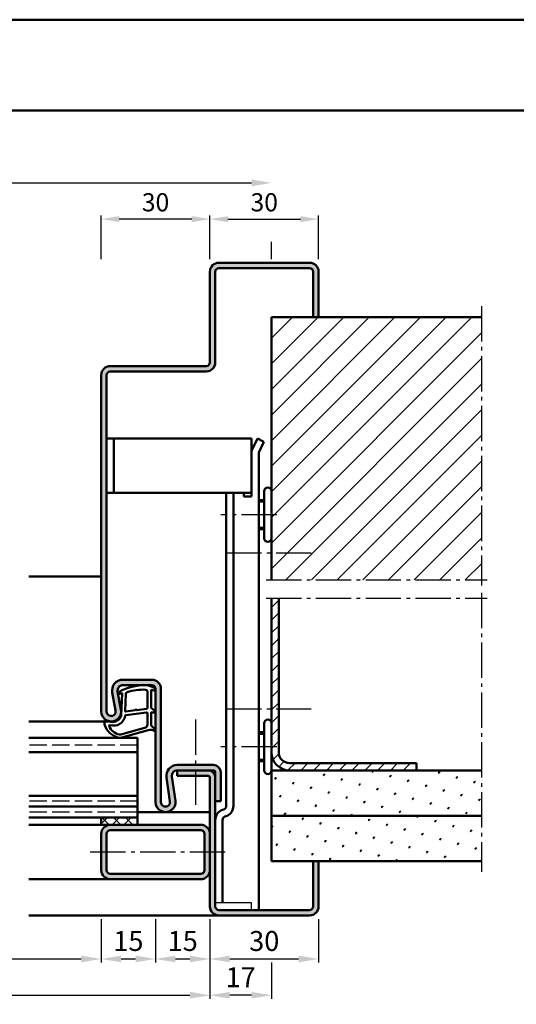
# Model space of a CAD drawing. Units: millimetres. Extents: x 0 to 4200, y -26 to 742.
# Drawn here: x 2465 to 2602, y 471 to 742 of the extents above; entities that cross this region are included whole.
import ezdxf

# ---------------------------------------------------------------- set-up
doc = ezdxf.new("R2010")
doc.units = ezdxf.units.MM
doc.linetypes.add('AM_DIN_F_W050', pattern=[6.25, 4.75, -1.5])
doc.linetypes.add('AM_DIN_G_W050', pattern=[13.75, 9.75, -1.5, 1, -1.5])
for name, color, linetype, lineweight in [('AM_0', 7, 'Continuous', 50), ('AM_1', 14, 'Continuous', 50), ('AM_3', 6, 'AM_DIN_F_W050', 25), ('AM_5', 3, 'Continuous', 25), ('AM_7', 4, 'AM_DIN_G_W050', 25), ('AM_8', 1, 'Continuous', 25), ('AM_BOR', 7, 'Continuous', 50)]:
    doc.layers.add(name, color=color, linetype=linetype, lineweight=lineweight)
doc.layers.add('AM_12', color=7, linetype='Continuous', lineweight=50, plot=False)
doc.styles.get("Standard").update_dxf_attribs({"font": 'ISOCP.SHX'})
doc.dimstyles.new('AM_DIN$0', dxfattribs={"dimtxt": 5, "dimasz": 5, "dimexe": 1, "dimexo": 1, "dimgap": 1.5, "dimtad": 1, "dimdsep": 46, "dimtxsty": 'Standard', "dimcen": 0, "dimclrd": 256, "dimclre": 256, "dimclrt": 2, "dimazin": 2, "dimtp": 0.1, "dimtm": 0.1, "dimtfac": 0.71, "dimtmove": 0, "dimatfit": 3, "dimfxl": 0, "dimlwd": -1, "dimlwe": -1, "dimarcsym": 0})
pattern_1 = [(45, (-119.0536, 1020.9957), (-1.314801, 4.906903), [0.635, -4.445]), (135, (-118.829, 1021.2202), (-4.9069032, 1.3148007), [0.3175, -8.481318]), (135, (-118.773, 1021.2763), (-4.9069032, 1.3148007), [0.254, -8.544818]), (135, (-118.8852, 1021.164), (-4.9069032, 1.3148007), [0.254, -8.544818]), (105, (-118.717, 1021.3324), (-4.906903, 1.314801), [0.2032, -4.8768]), (165, (-118.9414, 1021.108), (-3.5921024, -3.5921024), [0.2032, -4.8768])]

# ---------------------------------------------------------------- blocks, each defined once
blk = doc.blocks.new('DIN_A3_BOS')
at = {"layer": 'AM_12'}
blk.add_lwpolyline([(0, 0), (420, 0), (420, 297), (0, 297)], close=True, dxfattribs=at)
at = {"layer": 'AM_BOR'}
blk.add_lwpolyline([(20, 10), (410, 10), (410, 287), (20, 287)], close=True, dxfattribs=at)
blk = doc.blocks.new('*D108')
at = {"layer": 'AM_5', "linetype": 'ByBlock'}
for p, q in [((2287, 494.5), (2287, 482.5)), ((2487, 494.5), (2487, 482.5)), ((2292.5, 483.5), (2481.5, 483.5))]:
    blk.add_line(p, q, dxfattribs=at)
at = {"layer": 'AM_5'}
for points in [[(2292.5, 484.42), (2292.5, 482.58), (2287, 483.5)], [(2481.5, 484.42), (2481.5, 482.58), (2487, 483.5)]]:
    blk.add_solid(points, dxfattribs=at)
at = {"layer": 'Defpoints', "color": 0}
for p in [(2287, 495.5), (2487, 495.5), (2487, 483.5)]:
    blk.add_point(p, dxfattribs=at)
at = {"layer": 'AM_5', "color": 2, "insert": (2387, 487.79), "char_height": 5.5, "attachment_point": 5}
blk.add_mtext('LDB', dxfattribs=at)
blk = doc.blocks.new('*D189')
at = {"layer": 'AM_5', "linetype": 'ByBlock'}
for p, q in [((2257, 494.5), (2257, 472.5)), ((2517, 494.5), (2517, 472.5)), ((2262.5, 473.5), (2511.5, 473.5))]:
    blk.add_line(p, q, dxfattribs=at)
at = {"layer": 'AM_5'}
for points in [[(2262.5, 474.42), (2262.5, 472.58), (2257, 473.5)], [(2511.5, 474.42), (2511.5, 472.58), (2517, 473.5)]]:
    blk.add_solid(points, dxfattribs=at)
at = {"layer": 'Defpoints', "color": 0}
for p in [(2257, 495.5), (2517, 495.5), (2517, 473.5)]:
    blk.add_point(p, dxfattribs=at)
at = {"layer": 'AM_5', "color": 2, "insert": (2387, 477.75), "char_height": 5.5, "attachment_point": 5}
blk.add_mtext('FMB', dxfattribs=at)
blk = doc.blocks.new('*D280')
at = {"layer": 'AM_5', "linetype": 'ByBlock'}
for p, q in [((2245.5, 697.5), (2528.5, 697.5)), ((2240, 676.5), (2240, 681.25)), ((2534, 676.5), (2534, 681.25))]:
    blk.add_line(p, q, dxfattribs=at)
at = {"layer": 'AM_5'}
for points in [[(2245.5, 698.42), (2245.5, 696.58), (2240, 697.5)], [(2528.5, 698.42), (2528.5, 696.58), (2534, 697.5)]]:
    blk.add_solid(points, dxfattribs=at)
at = {"layer": 'Defpoints', "color": 0}
for p in [(2534, 697.5), (2240, 675.5), (2534, 675.5)]:
    blk.add_point(p, dxfattribs=at)
at = {"layer": 'AM_5', "color": 2, "insert": (2387, 701.75), "char_height": 5.5, "attachment_point": 5}
blk.add_mtext('RRB', dxfattribs=at)
blk = doc.blocks.new('*D294')
at = {"layer": 'AM_5', "linetype": 'ByBlock'}
for p, q in [((2487, 494.5), (2487, 482.5)), ((2502, 494.5), (2502, 482.5)), ((2492.5, 483.5), (2496.5, 483.5))]:
    blk.add_line(p, q, dxfattribs=at)
at = {"layer": 'AM_5'}
for points in [[(2492.5, 484.42), (2492.5, 482.58), (2487, 483.5)], [(2496.5, 484.42), (2496.5, 482.58), (2502, 483.5)]]:
    blk.add_solid(points, dxfattribs=at)
at = {"layer": 'Defpoints', "color": 0}
for p in [(2487, 495.5), (2502, 495.5), (2502, 483.5)]:
    blk.add_point(p, dxfattribs=at)
at = {"layer": 'AM_5', "color": 2, "insert": (2494.5, 487.75), "char_height": 5.5, "attachment_point": 5}
blk.add_mtext('15', dxfattribs=at)
blk = doc.blocks.new('*D295')
at = {"layer": 'AM_5', "linetype": 'ByBlock'}
for p, q in [((2502, 494.5), (2502, 482.5)), ((2517, 494.5), (2517, 482.5)), ((2507.5, 483.5), (2511.5, 483.5))]:
    blk.add_line(p, q, dxfattribs=at)
at = {"layer": 'AM_5'}
for points in [[(2507.5, 484.42), (2507.5, 482.58), (2502, 483.5)], [(2511.5, 484.42), (2511.5, 482.58), (2517, 483.5)]]:
    blk.add_solid(points, dxfattribs=at)
at = {"layer": 'Defpoints', "color": 0}
for p in [(2502, 495.5), (2517, 495.5), (2517, 483.5)]:
    blk.add_point(p, dxfattribs=at)
at = {"layer": 'AM_5', "color": 2, "insert": (2509.5, 487.75), "char_height": 5.5, "attachment_point": 5}
blk.add_mtext('15', dxfattribs=at)
blk = doc.blocks.new('*D296')
at = {"layer": 'AM_5', "linetype": 'ByBlock'}
for p, q in [((2517, 494.5), (2517, 482.5)), ((2547, 494.5), (2547, 482.5)), ((2522.5, 483.5), (2541.5, 483.5))]:
    blk.add_line(p, q, dxfattribs=at)
at = {"layer": 'AM_5'}
for points in [[(2522.5, 484.42), (2522.5, 482.58), (2517, 483.5)], [(2541.5, 484.42), (2541.5, 482.58), (2547, 483.5)]]:
    blk.add_solid(points, dxfattribs=at)
at = {"layer": 'Defpoints', "color": 0}
for p in [(2517, 495.5), (2547, 495.5), (2547, 483.5)]:
    blk.add_point(p, dxfattribs=at)
at = {"layer": 'AM_5', "color": 2, "insert": (2532, 487.75), "char_height": 5.5, "attachment_point": 5}
blk.add_mtext('30', dxfattribs=at)
blk = doc.blocks.new('*D297')
at = {"layer": 'AM_5', "linetype": 'ByBlock'}
for p, q in [((2517, 494.5), (2517, 472.5)), ((2534, 482.5), (2534, 472.5)), ((2528.5, 473.5), (2522.5, 473.5))]:
    blk.add_line(p, q, dxfattribs=at)
at = {"layer": 'AM_5'}
for points in [[(2522.5, 474.42), (2522.5, 472.58), (2517, 473.5)], [(2528.5, 474.42), (2528.5, 472.58), (2534, 473.5)]]:
    blk.add_solid(points, dxfattribs=at)
at = {"layer": 'Defpoints', "color": 0}
for p in [(2517, 495.5), (2534, 483.5), (2517, 473.5)]:
    blk.add_point(p, dxfattribs=at)
at = {"layer": 'AM_5', "color": 2, "insert": (2525.5, 477.75), "char_height": 5.5, "attachment_point": 5}
blk.add_mtext('17', dxfattribs=at)
blk = doc.blocks.new('*D374')
at = {"layer": 'AM_5', "linetype": 'ByBlock'}
for p, q in [((2517, 676.5), (2517, 688.5)), ((2522, 687.5), (2542, 687.5)), ((2547, 676.5), (2547, 688.5))]:
    blk.add_line(p, q, dxfattribs=at)
at = {"layer": 'AM_5'}
for points in [[(2522, 688.33), (2522, 686.67), (2517, 687.5)], [(2542, 688.33), (2542, 686.67), (2547, 687.5)]]:
    blk.add_solid(points, dxfattribs=at)
at = {"layer": 'Defpoints', "color": 0}
for p in [(2547, 687.5), (2517, 675.5), (2547, 675.5)]:
    blk.add_point(p, dxfattribs=at)
at = {"layer": 'AM_5', "color": 2, "insert": (2532, 691.5), "char_height": 5, "attachment_point": 5}
blk.add_mtext('30', dxfattribs=at)
blk = doc.blocks.new('*D375')
at = {"layer": 'AM_5', "linetype": 'ByBlock'}
for p, q in [((2487, 676.5), (2487, 688.5)), ((2512, 687.5), (2492, 687.5)), ((2517, 676.5), (2517, 688.5))]:
    blk.add_line(p, q, dxfattribs=at)
at = {"layer": 'AM_5'}
for points in [[(2492, 688.33), (2492, 686.67), (2487, 687.5)], [(2512, 688.33), (2512, 686.67), (2517, 687.5)]]:
    blk.add_solid(points, dxfattribs=at)
at = {"layer": 'Defpoints', "color": 0}
for p in [(2487, 687.5), (2487, 675.5), (2517, 675.5)]:
    blk.add_point(p, dxfattribs=at)
at = {"layer": 'AM_5', "color": 2, "insert": (2502, 691.5), "char_height": 5, "attachment_point": 5}
blk.add_mtext('30', dxfattribs=at)

msp = doc.modelspace()

# ---------------------------------------------------------------- hatches: boundary and pattern name
at = {"layer": 'AM_8'}
h = msp.add_hatch(color=256, dxfattribs=at)
h.dxf.hatch_style = 1
h.paths.add_polyline_path([(2488.5, 644.5, -0.4142136), (2489.5, 645.5), (2516, 645.5, 0.4142136), (2518.5, 648), (2518.5, 673, -0.4142136), (2519.5, 674), (2544.5, 674, -0.4142136), (2545.5, 673), (2545.5, 660.5), (2547, 660.5), (2547, 673, 0.4142136), (2544.5, 675.5), (2519.5, 675.5, 0.4142136), (2517, 673), (2517, 648, -0.4142136), (2516, 647), (2489.5, 647, 0.4142136), (2487, 644.5), (2487, 551.75, 1.0968549), (2492.453, 552.255), (2491.525, 557.225, -0.4693847), (2493, 559), (2501, 559, -0.4142136), (2502, 558), (2502, 526.75, 1.0753541), (2507.471, 527.148), (2506.501, 533.783, -0.4574018), (2507.985, 535.5), (2518, 535.5, -0.4142136), (2518.5, 535), (2518.5, 527), (2520, 527), (2520, 535, 0.4142136), (2518, 537), (2507.985, 537, 0.4574018), (2505.017, 533.566), (2505.987, 526.931, -1.0753541), (2503.5, 526.75), (2503.5, 558, 0.4142136), (2501, 560.5), (2493, 560.5, 0.4693847), (2490.051, 556.949), (2490.979, 551.979, -1.0968549), (2488.5, 551.75)])
h = msp.add_hatch(dxfattribs=at)
h.set_pattern_fill('_U', color=256, scale=5, angle=45, pattern_type=0)
h.set_pattern_definition([(45, (-119.0536, 1020.9957), (-3.535534, 3.535534), [])])
h.paths.add_polyline_path([(2592, 660.5), (2534, 660.5), (2534, 588), (2592, 588)])
h = msp.add_hatch(dxfattribs=at)
h.set_pattern_fill('_U', color=256, scale=2.5, angle=45, pattern_type=0)
h.set_pattern_definition([(45, (-119.0536, 1020.9957), (-1.767767, 1.767767), [])])
h.paths.add_polyline_path([(2574, 537.5), (2539, 537.5, -0.4142136), (2536, 540.5), (2536, 583), (2534, 583), (2534, 540.5, 0.4142136), (2539, 535.5), (2574, 535.5)])
h = msp.add_hatch(color=256, dxfattribs=at)
h.dxf.hatch_style = 1
h.paths.add_polyline_path([(2516.5, 535.5), (2508, 535.5), (2508, 534), (2516.5, 534, -0.4142136), (2517, 533.5), (2517, 498, 0.4142136), (2519.5, 495.5), (2544.5, 495.5, 0.4142136), (2547, 498), (2547, 510.5), (2545.5, 510.5), (2545.5, 498, -0.4142136), (2544.5, 497), (2519.5, 497, -0.4142136), (2518.5, 498), (2518.5, 533.5, 0.4142136)])
h = msp.add_hatch(dxfattribs=at)
h.set_pattern_fill('SWAMP', color=256, scale=0.2, angle=45)
h.set_pattern_definition(pattern_1)
h.paths.add_polyline_path([(2592, 535.5), (2534, 535.5), (2534, 523), (2592, 523)])
h = msp.add_hatch(dxfattribs=at)
h.set_pattern_fill('_U', color=256, scale=2.3, angle=45, double=1, pattern_type=0)
h.set_pattern_definition([(45, (-119.0536, 1020.9957), (-1.6263456, 1.6263456), []), (135, (-119.0536, 1020.9957), (-1.6263456, -1.6263456), [])])
h.paths.add_polyline_path([(2497, 522.5), (2487, 522.5), (2487, 520.5), (2497, 520.5)])
h = msp.add_hatch(dxfattribs=at)
h.set_pattern_fill('SWAMP', color=256, scale=0.2, angle=45)
h.set_pattern_definition(pattern_1)
h.paths.add_polyline_path([(2592, 523), (2534, 523), (2534, 510.5), (2592, 510.5)])
h = msp.add_hatch(color=256, dxfattribs=at)
h.dxf.hatch_style = 1
h.paths.add_polyline_path([(2514.5, 520.5), (2489.5, 520.5, 0.4142136), (2487, 518), (2487, 508, 0.4142136), (2489.5, 505.5), (2514.5, 505.5, 0.4142136), (2517, 508), (2517, 518, 0.4142136)])
h.paths.add_polyline_path([(2514.5, 519, -0.4142136), (2515.5, 518), (2515.5, 508, -0.4142136), (2514.5, 507), (2489.5, 507, -0.4142136), (2488.5, 508), (2488.5, 518, -0.4142136), (2489.5, 519)], flags=16)

# ---------------------------------------------------------------- linework, layer by layer
for p, q in [((2528.5, 499), (2518.5, 499)), ((2528.5, 497), (2528.5, 499))]:
    msp.add_line(p, q)
at = {"layer": 'AM_0'}
for p, q in [((2544.5, 675.5), (2519.5, 675.5)), ((2544.5, 674), (2519.5, 674)), ((2517, 648), (2517, 673)), ((2518.5, 673), (2518.5, 648)), ((2545.5, 660.5), (2545.5, 673)), ((2547, 660.5), (2547, 673)), ((2534, 660.5), (2592, 660.5)), ((2534, 660.5), (2534, 588)), ((2516, 647), (2489.5, 647)), ((2487, 551.75), (2487, 644.5)), ((2488.5, 644.5), (2488.5, 551.75)), ((2516, 645.5), (2489.5, 645.5)), ((2528.5, 627), (2488.5, 627)), ((2490.5, 612), (2490.5, 627)), ((2528.5, 611), (2528.5, 627)), ((2530.121, 627), (2528.5, 623.58)), ((2531.928, 626.143), (2530.121, 627)), ((2531.928, 626.143), (2530.5, 623.13)), ((2530.5, 623.13), (2530.5, 497)), ((2528.5, 612), (2488.5, 612)), ((2521.5, 525.7), (2521.5, 612)), ((2523.5, 612), (2523.5, 525.7)), ((2526.4, 611), (2526.4, 612)), ((2528.5, 611), (2526.4, 611)), ((2532, 599.5), (2532, 612.5)), ((2532, 610), (2530.5, 610)), ((2532, 602), (2530.5, 602)), ((2534, 583), (2534, 510.5)), ((2536, 540.5), (2536, 583)), ((2493, 560.5), (2501, 560.5)), ((2490.979, 551.979), (2490.051, 556.949)), ((2492.453, 552.255), (2491.525, 557.225)), ((2493, 559), (2501, 559)), ((2502, 558), (2502, 526.75)), ((2503.5, 558), (2503.5, 526.75)), ((2532, 535.5), (2532, 548.5)), ((2532, 546), (2530.5, 546)), ((2497, 544.5), (2467, 544.5)), ((2497, 520.5), (2497, 544.5)), ((2497, 540.5), (2467, 540.5)), ((2532, 538), (2530.5, 538)), ((2507.985, 537), (2518, 537)), ((2507.985, 535.5), (2518, 535.5)), ((2508, 535.5), (2508, 534)), ((2518.5, 498), (2518.5, 535)), ((2520, 535), (2520, 527)), ((2534, 535.5), (2592, 535.5)), ((2539, 537.5), (2574, 537.5)), ((2574, 535.5), (2574, 537.5)), ((2505.017, 533.566), (2505.987, 526.931)), ((2506.501, 533.783), (2507.471, 527.148)), ((2516.5, 534), (2508, 534)), ((2517, 498), (2517, 533.5)), ((2497, 528.5), (2467, 528.5)), ((2520, 527), (2518.5, 527)), ((2497, 525.5), (2467, 525.5)), ((2520.474, 524.627), (2520.842, 524.761)), ((2497, 522.5), (2467, 522.5)), ((2487, 522.5), (2487, 520.5)), ((2520.5, 521.807), (2520.5, 499)), ((2521.158, 522.747), (2521.526, 522.881)), ((2534, 523), (2592, 523)), ((2487, 520.5), (2514.5, 520.5)), ((2489.5, 519), (2514.5, 519)), ((2487, 518), (2487, 508)), ((2488.5, 518), (2488.5, 508)), ((2515.5, 508), (2515.5, 518)), ((2534, 510.5), (2592, 510.5)), ((2545.5, 510.5), (2545.5, 498)), ((2547, 510.5), (2547, 498)), ((2489.5, 507), (2514.5, 507)), ((2489.5, 505.5), (2514.5, 505.5)), ((2544.5, 497), (2519.5, 497)), ((2544.5, 495.5), (2519.5, 495.5))]:
    msp.add_line(p, q, dxfattribs=at)
for centre, radius, start, end in [((2519.5, 673), 2.5, 90, 180), ((2519.5, 673), 1, 90, 180), ((2544.5, 673), 2.5, 0, 90), ((2544.5, 673), 1, 0, 90), ((2489.5, 644.5), 2.5, 90, 180), ((2516, 648), 2.5, 270, 0), ((2516, 648), 1, 270, 0), ((2489.5, 644.5), 1, 90, 180), ((2533, 612.5), 1, 0, 180), ((2533, 599.5), 1, 180, 0), ((2493, 557.5), 3, 90, 190.57858), ((2501, 558), 2.5, 0, 90), ((2493, 557.5), 1.5, 90, 190.57858), ((2501, 558), 1, 0, 90), ((2489.75, 551.75), 2.75, 180, 10.57858), ((2489.75, 551.75), 1.25, 180, 10.57858), ((2533, 548.5), 1, 0, 180), ((2539, 540.5), 5, 180, 270), ((2539, 540.5), 3, 180, 270), ((2507.985, 534), 3, 90, 188.31776), ((2507.985, 534), 1.5, 90, 188.31776), ((2516.5, 533.5), 2, 0, 90), ((2518, 535), 2, 0, 90), ((2518, 535), 0.5, 0, 90), ((2533, 535.5), 1, 180, 0), ((2516.5, 533.5), 0.5, 0, 90), ((2504.75, 526.75), 2.75, 180, 8.31776), ((2504.75, 526.75), 1.25, 180, 8.31776), ((2521.5, 521.807), 3, 110, 180), ((2520.5, 525.7), 1, 290, 0), ((2520.5, 525.7), 3, 290, 0), ((2521.5, 521.807), 1, 110, 180), ((2489.5, 518), 2.5, 90, 180), ((2489.5, 518), 1, 90, 180), ((2514.5, 518), 2.5, 0, 90), ((2514.5, 518), 1, 0, 90), ((2489.5, 508), 2.5, 180, 270), ((2489.5, 508), 1, 180, 270), ((2514.5, 508), 2.5, 270, 0), ((2514.5, 508), 1, 270, 0), ((2519.5, 498), 2.5, 180, 270), ((2519.5, 498), 1, 180, 270), ((2544.5, 498), 2.5, 270, 0), ((2544.5, 498), 1, 270, 0)]:
    msp.add_arc(centre, radius, start, end, dxfattribs=at)
at = {"layer": 'AM_1'}
for p, q in [((2532, 609.6), (2530.5, 609.6)), ((2532, 602.4), (2530.5, 602.4)), ((2487, 589), (2467, 589)), ((2489.75, 549), (2467, 549)), ((2532, 545.6), (2530.5, 545.6)), ((2532, 538.4), (2530.5, 538.4)), ((2517, 524), (2497, 524)), ((2467, 520.5), (2487, 520.5)), ((2467, 505.5), (2489.5, 505.5)), ((2467, 495.5), (2519.5, 495.5))]:
    msp.add_line(p, q, dxfattribs=at)
for points in [[(2501.85, 558.05, -0.8225617), (2501.647, 557.498), (2500.797, 557.672), (2500.797, 552.705), (2501.919, 551.831, -0.7467354), (2501.824, 551.509), (2500.797, 551.494), (2500.797, 548.044, 0.2039215), (2500.951, 547.684), (2501.938, 546.738, -0.8105302), (2501.731, 546.406), (2501.632, 546.441, 0.1645), (2499.958, 546.63), (2492.652, 544.542, -0.0661149), (2491.805, 544.517, -0.2820378), (2487.943, 548.172, -0.1590275), (2488.041, 549.215, -0.3764163), (2488.282, 549.324), (2489.699, 548.845, 0.3762127), (2492.514, 550.64), (2492.794, 556.754), (2492.172, 556.578, -0.7987948), (2491.965, 557.185, -0.1245897), (2499.239, 558.993, -0.1623187)], [(2499.747, 557.255), (2499.747, 552.797, -0.3782425), (2499.485, 552.499), (2496.828, 552.129, -0.236068), (2496.743, 552.159), (2496.639, 552.267, 0.5), (2496.481, 552.247), (2496.406, 552.116, -0.236068), (2496.332, 552.067), (2493.77, 551.715, -0.4511235), (2493.601, 551.864), (2493.786, 556.619, -0.3316729), (2494.143, 557.098, -0.0849517), (2499.249, 557.755, -0.4135048)], [(2499.747, 551.27), (2499.747, 548.058, -0.3015522), (2499.289, 547.367), (2492.432, 545.419, -0.0278584), (2492.01, 545.394, -0.2581461), (2489.196, 547.749, -0.6319644), (2489.46, 547.983, 0.4552489), (2493.601, 550.507, -0.3823944), (2493.776, 550.708), (2499.495, 551.493, -0.4511235)]]:
    msp.add_lwpolyline(points, format="xyb", close=True, dxfattribs=at)
at = {"layer": 'AM_3'}
for p, q in [((2497, 542.5), (2467, 542.5)), ((2497, 527), (2467, 527)), ((2497, 524), (2467, 524))]:
    msp.add_line(p, q, dxfattribs=at)
at = {"layer": 'AM_7'}
for p, q in [((2592, 663.5), (2592, 586.5)), ((2535.5, 606), (2520, 606)), ((2521.5, 595.5), (2546.5, 595.5)), ((2532.5, 588), (2593.5, 588)), ((2592, 584.5), (2592, 507.5)), ((2532.5, 583), (2593.5, 583)), ((2521.5, 552.5), (2546.5, 552.5)), ((2513, 549.5), (2513, 524.5)), ((2535.5, 542), (2520, 542)), ((2484, 513), (2521.5, 513))]:
    msp.add_line(p, q, dxfattribs=at)

# ---------------------------------------------------------------- block references
at = {"layer": 'AM_0', "lineweight": 0, "xscale": 2.5, "yscale": 2.5, "zscale": 2.5}
msp.add_blockref('DIN_A3_BOS', (2100, 0), dxfattribs=at)

# ---------------------------------------------------------------- dimensions: what is measured, and where the dimension line sits
at = {"layer": 'AM_5'}
dim = msp.add_linear_dim(base=(2534, 697.5), p1=(2240, 675.5), p2=(2534, 675.5), text='RRB', dimstyle='AM_DIN$0', override={"dimtxt": 5.5, "dimasz": 5.5}, dxfattribs=at)
dim.commit()
dim.dimension.update_dxf_attribs({"geometry": '*D280', "text_midpoint": (2387, 701.75)})
dim = msp.add_linear_dim(base=(2487, 687.5), p1=(2517, 675.5), p2=(2487, 675.5), angle=180, dimstyle='AM_DIN$0', dxfattribs=at)
dim.commit()
dim.dimension.update_dxf_attribs({"geometry": '*D375', "text_midpoint": (2502, 691.5)})
dim = msp.add_linear_dim(base=(2547, 687.5), p1=(2517, 675.5), p2=(2547, 675.5), dimstyle='AM_DIN$0', dxfattribs=at)
dim.commit()
dim.dimension.update_dxf_attribs({"geometry": '*D374', "text_midpoint": (2532, 691.5)})
for base, p1, p2, text, picture, middle in [((2517, 473.5), (2257, 495.5), (2517, 495.5), 'FMB', '*D189', (2387, 477.75)), ((2487, 483.5), (2287, 495.5), (2487, 495.5), 'LDB', '*D108', (2387, 487.788))]:
    dim = msp.add_linear_dim(base=base, p1=p1, p2=p2, angle=0, text=text, dimstyle='AM_DIN$0', override={"dimtxt": 5.5, "dimasz": 5.5}, dxfattribs=at)
    dim.commit()
    dim.dimension.update_dxf_attribs({"geometry": picture, "text_midpoint": middle})
for base, p1, p2, picture, middle in [((2502, 483.5), (2487, 495.5), (2502, 495.5), '*D294', (2494.5, 487.75)), ((2517, 483.5), (2502, 495.5), (2517, 495.5), '*D295', (2509.5, 487.75)), ((2547, 483.5), (2517, 495.5), (2547, 495.5), '*D296', (2532, 487.75))]:
    dim = msp.add_linear_dim(base=base, p1=p1, p2=p2, dimstyle='AM_DIN$0', override={"dimtxt": 5.5, "dimasz": 5.5}, dxfattribs=at)
    dim.commit()
    dim.dimension.update_dxf_attribs({"geometry": picture, "text_midpoint": middle})
dim = msp.add_linear_dim(base=(2517, 473.5), p1=(2534, 483.5), p2=(2517, 495.5), angle=180, dimstyle='AM_DIN$0', override={"dimtxt": 5.5, "dimasz": 5.5}, dxfattribs=at)
dim.commit()
dim.dimension.update_dxf_attribs({"geometry": '*D297', "text_midpoint": (2525.5, 477.75)})

doc.saveas('drawing.dxf')
